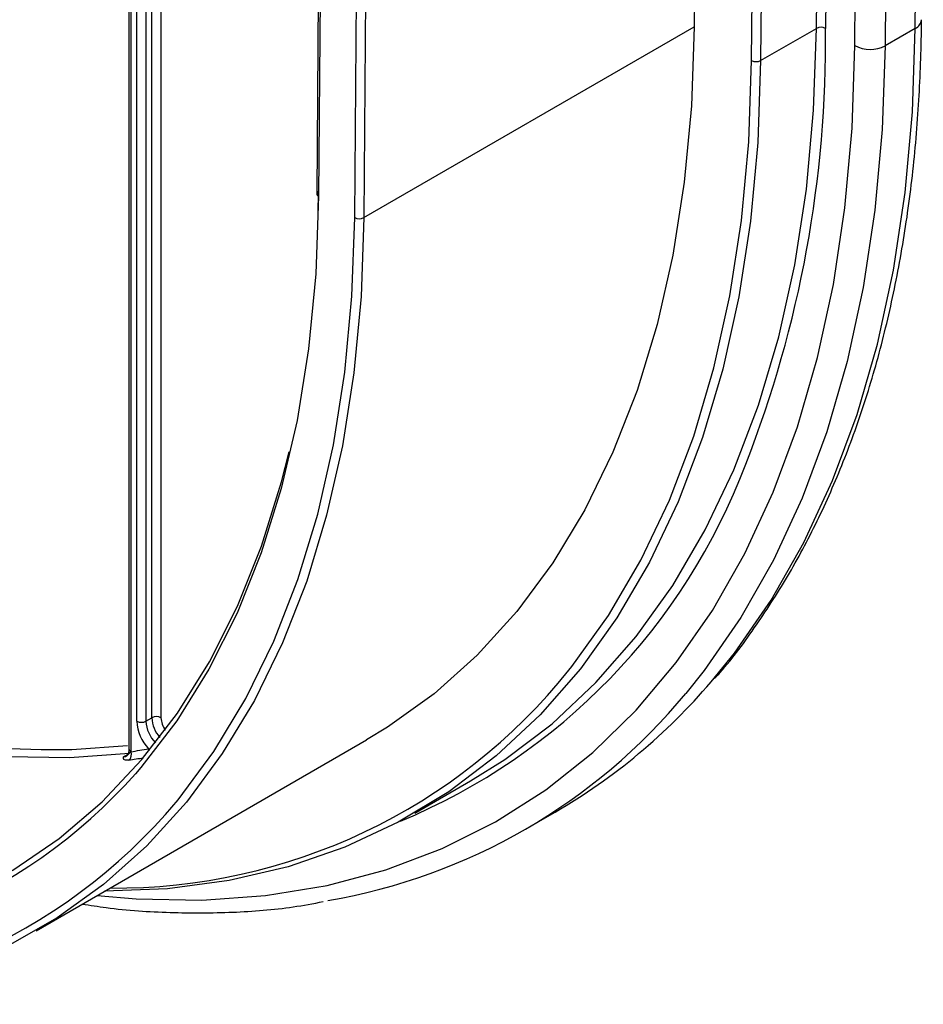
# Model space of a CAD drawing. Units: millimetres. Extents: x -60 to 772, y -87 to 370.
# Drawn here: x 328 to 350, y 85 to 108 of the extents above; entities that cross this region are included whole.
import ezdxf

# ---------------------------------------------------------------- set-up
doc = ezdxf.new("R2010")
doc.units = ezdxf.units.MM

msp = doc.modelspace()

# ---------------------------------------------------------------- linework, layer by layer
at = {"color": 7, "linetype": 'Continuous', "lineweight": 25}
for p, q in [((345.649141, 107.152533), (345.857678, 134.626406)), ((346.069806, 134.62534), (345.861269, 107.151467)), ((344.498963, 133.40455), (344.305689, 107.94163)), ((335.651563, 129.492981), (335.458316, 104.033608)), ((335.695493, 129.430612), (335.502246, 103.971239)), ((336.350742, 103.472862), (336.544015, 128.935783)), ((336.756143, 128.934716), (336.56287, 103.471795)), ((331.058506, 114.819148), (331.058506, 91.024219)), ((331.10244, 114.757917), (331.10244, 90.962988)), ((331.243861, 91.671066), (331.243861, 114.676277)), ((331.455993, 114.676277), (331.455993, 91.671066)), ((331.597414, 91.752706), (331.597414, 114.757917)), ((331.809546, 114.757917), (331.809546, 91.752706)), ((336.56287, 103.471795), (344.305689, 107.94163)), ((345.861269, 107.151467), (347.169416, 107.906644)), ((349.485147, 107.905295), (348.778041, 107.497091)), ((335.493651, 103.552589), (335.50225, 104.094767)), ((331.455993, 91.671066), (331.597414, 91.752706)), ((328.884162, 86.761423), (336.626981, 91.231257)), ((337.757964, 89.517088), (339.066112, 90.272265)), ((340.338165, 89.130268), (341.045272, 89.538472))]:
    msp.add_line(p, q, dxfattribs=at)
at = {"color": 8, "linetype": 'Continuous', "lineweight": 25}
for p, q in [((347.169416, 107.906644), (347.367074, 133.947136)), ((347.578285, 133.825207), (347.381544, 107.905578)), ((348.070947, 107.500646), (348.26774, 133.427192)), ((348.971775, 133.020762), (348.778041, 107.497091)), ((349.485147, 107.905295), (349.672712, 132.616119)), ((330.932852, 90.834703), (331.02687, 90.888978))]:
    msp.add_line(p, q, dxfattribs=at)
at = {"color": 7, "linetype": 'Continuous', "lineweight": 25, "flags": 128}
for points in [[(344.305689, 107.94163), (344.24025, 106.089738), (344.072758, 104.305166), (343.803865, 102.59488), (343.434623, 100.965554), (342.966471, 99.423546), (342.401238, 97.974876), (341.741128, 96.625197), (340.988718, 95.379777), (340.146945, 94.243476), (339.219095, 93.22073), (338.208787, 92.315529), (337.119966, 91.531407), (336.626981, 91.231257)], [(339.066112, 90.272265), (339.863938, 90.772039), (340.972499, 91.61184), (342.000532, 92.573723), (342.94418, 93.654078), (343.799903, 94.848852), (344.564492, 96.153565), (345.235078, 97.563321), (345.809145, 99.072831), (346.28454, 100.676434), (346.65948, 102.368114), (346.932558, 104.141524), (347.10275, 105.990012), (347.169416, 107.906644)], [(345.861269, 107.151467), (345.794602, 105.234835), (345.62441, 103.386347), (345.351333, 101.612937), (344.976393, 99.921257), (344.500998, 98.317654), (343.92693, 96.808143), (343.256344, 95.398387), (342.491756, 94.093675), (341.636032, 92.8989), (340.692384, 91.818545), (339.664351, 90.856663), (338.55579, 90.016861), (337.370859, 89.302291), (336.114004, 88.715632), (334.789939, 88.259086), (333.403631, 87.934365), (331.960281, 87.742688), (330.483452, 87.684673)], [(341.368395, 92.864655), (341.440104, 92.954611), (342.292546, 94.144805), (343.054204, 95.444515), (343.722219, 96.848866), (344.294085, 98.352589), (344.767657, 99.950044), (345.14116, 101.635238), (345.413191, 103.401849), (345.58273, 105.24325), (345.649141, 107.152533)], [(305.0582, 106.162158), (306.461389, 104.434981), (307.912769, 102.786131), (309.406325, 101.222443), (310.93587, 99.750395), (312.495065, 98.376086), (314.077449, 97.105211), (315.676467, 95.943037), (317.285492, 94.894377), (318.897858, 93.963578), (320.506883, 93.154497), (322.1059, 92.470485), (323.688285, 91.914378), (325.24748, 91.488478), (326.777024, 91.194552), (328.270581, 91.033817), (329.001967, 91.003625)], [(331.074273, 90.916343), (329.665142, 90.8088), (328.207617, 90.835792), (326.707736, 90.997208), (325.171715, 91.292379), (323.605918, 91.720081), (322.016832, 92.278544), (320.411044, 92.965452), (318.795205, 93.777959), (317.176012, 94.7127), (315.560174, 95.7658), (313.954385, 96.932896), (312.3653, 98.209152), (310.799503, 99.58928), (309.263482, 101.067562), (307.763601, 102.637871), (306.306075, 104.293702), (304.896944, 106.028194)], [(335.502246, 103.971239), (335.436878, 102.151017), (335.269128, 100.398482), (334.999679, 98.720758), (334.629625, 97.124661), (334.160471, 95.616677), (333.594122, 94.202936), (332.932881, 92.88918), (332.179433, 91.680751), (331.336842, 90.582557), (331.21009, 90.435735)], [(336.56287, 103.471795), (336.497431, 101.619904), (336.329938, 99.835332), (336.061046, 98.125046), (335.691804, 96.495719), (335.223652, 94.953712), (334.658418, 93.505042), (333.998309, 92.155363), (333.245899, 90.909943), (332.404126, 89.773642), (331.476276, 88.750895), (330.465968, 87.845695), (329.377147, 87.061572), (328.214062, 86.401589), (326.981252, 85.868321), (325.683528, 85.463848), (324.325956, 85.18975), (322.913834, 85.047096), (321.452673, 85.036444), (319.948175, 85.157834), (318.406213, 85.410793), (317.934008, 85.512934)], [(331.91486, 89.483201), (332.208825, 89.830131), (333.047191, 90.961835), (333.796557, 92.202216), (334.453996, 93.546434), (335.016942, 94.989243), (335.4832, 96.525011), (335.850948, 98.147745), (336.118753, 99.851112), (336.285568, 101.628463), (336.350742, 103.472862)], [(309.547097, 90.299281), (311.150615, 89.37359), (312.750875, 88.567759), (314.341374, 87.885063), (315.915648, 87.328277), (317.467301, 86.899662), (318.990027, 86.600962), (320.477637, 86.433388), (321.924088, 86.397624), (323.3235, 86.493813), (324.670186, 86.721565), (325.958676, 87.079955), (327.183731, 87.567526), (328.340375, 88.182296), (329.423907, 88.921768), (330.429924, 89.782937), (331.354337, 90.762302), (332.19339, 91.855885), (332.943673, 93.059241), (333.602138, 94.367479), (334.166109, 95.775285), (334.633293, 97.276937), (334.811314, 97.981194)]]:
    msp.add_lwpolyline(points, dxfattribs=at)
at = {"color": 8, "linetype": 'Continuous', "lineweight": 25, "flags": 128}
for points in [[(344.698082, 92.591456), (345.245324, 93.267722), (346.104453, 94.50688), (346.871812, 95.855454), (347.544632, 97.308577), (348.120485, 98.861006), (348.597293, 100.507138), (348.973336, 102.241035), (349.247256, 104.056439), (349.418065, 105.9468), (349.485147, 107.905295)], [(330.312434, 87.585947), (331.231327, 87.507874), (332.770298, 87.479214), (334.261789, 87.583119), (335.700415, 87.819215), (337.080987, 88.186649), (338.398523, 88.684095), (339.648267, 89.30976), (340.825711, 90.061384), (341.926606, 90.936256), (342.946979, 91.931218), (343.883148, 93.042682), (344.731736, 94.266634), (345.489679, 95.59866), (346.154243, 97.033953), (346.72303, 98.567333), (347.193987, 100.193267), (347.565416, 101.905889), (347.835975, 103.699017), (348.004688, 105.566182), (348.070947, 107.500646)], [(348.778041, 107.497091), (348.710958, 105.538596), (348.540149, 103.648235), (348.266229, 101.832831), (347.890186, 100.098934), (347.413378, 98.452802), (346.837525, 96.900373), (346.164706, 95.44725), (345.397347, 94.098676), (344.538218, 92.859518), (344.107697, 92.3211)], [(329.001967, 91.003625), (329.72196, 91.006939), (331.025603, 91.101819)], [(331.532892, 90.976676), (331.528843, 90.99787), (331.519496, 91.025572)], [(330.932852, 90.834703), (330.969872, 90.843287), (331.001192, 90.857895)]]:
    msp.add_lwpolyline(points, dxfattribs=at)
at = {"color": 8, "linetype": 'Continuous', "lineweight": 25}
for centre, radius, start, end in [((349.38043, 108.135051), 0.252495, 294.502458, 354.1138566), ((335.531055, 104.038186), 0.072882, 183.6012079, 246.7166483), ((331.806555, 102.855312), 14.644913, 292.5497483, 339.3531596), ((330.74023, 101.378665), 13.617865, 269.478562, 321.3024817), ((332.238636, 91.711489), 0.783686, 182.9566991, 224.6060675), ((332.367253, 91.789028), 0.770695, 182.7012875, 220.4089565), ((332.34196, 91.776954), 0.532965, 182.6076155, 216.1181176), ((331.133574, 91.031705), 0.075441, 185.6947993, 245.6253417), ((329.034187, 104.115518), 13.508892, 278.5943284, 280.0825289), ((321.723258, 98.87445), 12.696924, 265.5032509, 318.3463049), ((322.077555, 98.26909), 13.189557, 264.9301276, 318.2313367)]:
    msp.add_arc(centre, radius, start, end, dxfattribs=at)
at = {"color": 7, "linetype": 'Continuous', "lineweight": 25}
for centre, radius, start, end in [((320.176706, 107.609683), 27.206447, 338.6197564, 0.6231553), ((347.274461, 107.703356), 0.228824, 62.0972043, 117.3266748), ((348.427892, 108.174718), 0.762746, 242.0972043, 297.3266748), ((345.756224, 107.354755), 0.228824, 242.0972043, 297.3266748), ((336.457825, 103.675083), 0.228824, 242.0972043, 297.3266748), ((333.946453, 101.743746), 14.119559, 300.1830938, 319.5940128), ((333.368538, 101.203833), 13.936731, 279.7190843, 320.4046643), ((332.254296, 91.720939), 1.011665, 182.8257306, 223.4206211), ((331.349927, 91.875772), 0.230553, 242.6096722, 297.3903278), ((331.70348, 91.548), 0.230553, 62.6096722, 117.3903278), ((330.959023, 90.886781), 0.159124, 306.1638171, 25.7075953), ((329.096979, 104.226923), 13.421783, 278.5930396, 280.3983885), ((330.495781, 90.962976), 0.606659, 359.3227794, 0.0011552)]:
    msp.add_arc(centre, radius, start, end, dxfattribs=at)
for points, knots in [([(344.778268, 92.667794), (344.822614, 92.715821), (345.178042, 93.100755), (345.771436, 93.918898), (346.550373, 95.124796), (347.240504, 96.434263), (347.848886, 97.830952), (348.370909, 99.313772), (348.805486, 100.877047), (349.150935, 102.515958), (349.406413, 104.224988), (349.567507, 105.968098), (349.622712, 107.276276), (349.630291, 107.987043), (349.631593, 108.109157)], [0, 0, 0, 0, 0.013768752, 0.110353493, 0.207112382, 0.304051675, 0.401160184, 0.49841504, 0.595787671, 0.693248689, 0.790771155, 0.888332299, 0.980814759, 1, 1, 1, 1]), ([(331.102397, 90.955806), (331.080463, 90.936451), (331.066132, 90.919412), (331.04124, 90.888451), (331.030755, 90.874711), (330.996219, 90.840994), (330.968397, 90.829469), (330.932852, 90.834703)], [0, 0, 0, 0, 0.25, 0.25, 0.5, 0.5, 1, 1, 1, 1]), ([(331.058506, 91.024219), (331.056692, 90.995996), (331.05237, 90.928745), (331.024663, 90.874096), (331.006503, 90.864413), (330.998805, 90.860308)], [0, 0, 0, 0, 0.294087197, 0.700775981, 1, 1, 1, 1]), ([(331.052922, 90.758315), (330.987978, 90.748497), (330.954726, 90.756174), (330.925722, 90.787462), (330.929314, 90.811161), (330.932852, 90.834703)], [0, 0, 0, 0, 0.5, 0.5, 1, 1, 1, 1]), ([(329.966899, 87.386474), (330.152678, 87.35696), (330.850438, 87.24611), (332.028656, 87.174218), (333.492006, 87.1784), (334.687559, 87.268553), (335.37643, 87.398869), (335.609263, 87.442915)], [0, 0, 0, 0, 0.093825208, 0.352394627, 0.610607703, 0.868388145, 1, 1, 1, 1])]:
    msp.add_open_spline(points, degree=3, knots=knots, dxfattribs=at)

doc.saveas('drawing.dxf')
